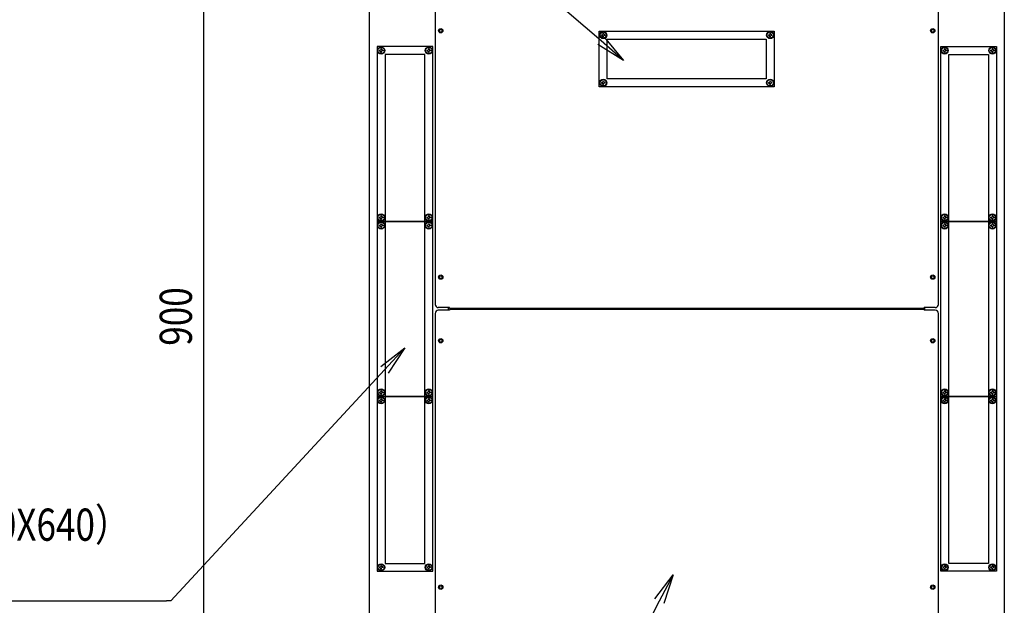
# Model space of a CAD drawing. Extents: x -84828 to -76428, y -65953 to -60013.
# Drawn here: x -84026 to -82787, y -61593 to -60856 of the extents above; entities that cross this region are included whole.
import ezdxf

# ---------------------------------------------------------------- set-up
doc = ezdxf.new("R2010")
doc.units = 0
doc.header["$LTSCALE"] = 0.1
doc.layers.get('0').update_dxf_attribs({"linetype": 'CONTINUOUS'})
doc.styles.add('y-1', font='romans.shx', dxfattribs={"width": 0.8, "height": 2.7, "bigfont": 'BIGFONT.shx'})
doc.styles.add('y-15', font='romans.shx', dxfattribs={"width": 0.8, "height": 40.5, "bigfont": 'BIGFONT.shx'})

msp = doc.modelspace()

# ---------------------------------------------------------------- linework, layer by layer
at = {"lineweight": -2}
for p, q in [((-83294.2, -60882.8), (-83630.1, -60592.2)), ((-83566.6, -61296.6), (-83835.5, -61587.3)), ((-84290.8, -61587.3), (-83840.9, -61587.3)), ((-83835.5, -61587.3), (-83840.9, -61587.3)), ((-83220.9, -61587.8), (-83425.3, -61978.6))]:
    msp.add_line(p, q, dxfattribs=at)
for p, q in [((-83793.9, -61632.6), (-83793.9, -60807.6)), ((-83585.9, -60834.1), (-83585.9, -61606.2)), ((-83502.9, -60835.8), (-83502.9, -61214.4)), ((-82869.9, -61214.4), (-82869.9, -60835.8)), ((-82786.9, -60834.1), (-82786.9, -61606.2)), ((-83296.4, -60870.6), (-83076.4, -60870.6)), ((-83296.4, -60940.6), (-83296.4, -60870.6)), ((-83293.7, -60875.2), (-83292, -60875)), ((-83293.7, -60875.2), (-83293.7, -60876)), ((-83293.7, -60876), (-83292, -60876.3)), ((-83291.8, -60873.4), (-83292, -60875)), ((-83291.8, -60877.9), (-83292, -60876.3)), ((-83291.8, -60873.4), (-83291, -60873.4)), ((-83291.8, -60877.9), (-83291, -60877.9)), ((-83291, -60873.4), (-83290.8, -60875)), ((-83291, -60877.9), (-83290.8, -60876.3)), ((-83289.2, -60875.2), (-83290.8, -60875)), ((-83289.2, -60876), (-83290.8, -60876.3)), ((-83290.1, -60878.1), (-83265.8, -60907.4)), ((-83289.2, -60875.2), (-83289.2, -60876)), ((-83083.7, -60875.2), (-83082, -60875)), ((-83083.7, -60875.2), (-83083.7, -60876)), ((-83083.7, -60876), (-83082, -60876.3)), ((-83081.8, -60873.4), (-83082, -60875)), ((-83081.8, -60877.9), (-83082, -60876.3)), ((-83081.8, -60873.4), (-83081, -60873.4)), ((-83081.8, -60877.9), (-83081, -60877.9)), ((-83081, -60873.4), (-83080.8, -60875)), ((-83081, -60877.9), (-83080.8, -60876.3)), ((-83079.2, -60875.2), (-83080.8, -60875)), ((-83079.2, -60876), (-83080.8, -60876.3)), ((-83079.2, -60875.2), (-83079.2, -60876)), ((-83076.4, -60870.6), (-83076.4, -60940.6)), ((-83575.9, -60890.1), (-83575.9, -61110.1)), ((-83505.9, -60890.1), (-83575.9, -60890.1)), ((-83505.9, -61110.1), (-83505.9, -60890.1)), ((-83265.8, -60907.4), (-83298.3, -60887.6)), ((-83265.8, -60907.4), (-83294.2, -60882.8)), ((-83286.4, -60880.6), (-83086.4, -60880.6)), ((-83286.4, -60930.6), (-83286.4, -60880.6)), ((-83086.4, -60880.6), (-83086.4, -60930.6)), ((-82866.9, -61110.1), (-82866.9, -60890.1)), ((-82866.9, -60890.1), (-82796.9, -60890.1)), ((-82796.9, -60890.1), (-82796.9, -61110.1)), ((-83573.2, -60894.7), (-83571.5, -60894.5)), ((-83573.2, -60894.7), (-83573.2, -60895.5)), ((-83573.2, -60895.5), (-83571.5, -60895.8)), ((-83571.3, -60892.9), (-83571.5, -60894.5)), ((-83571.3, -60897.4), (-83571.5, -60895.8)), ((-83571.3, -60892.9), (-83570.5, -60892.9)), ((-83571.3, -60897.4), (-83570.5, -60897.4)), ((-83570.5, -60892.9), (-83570.3, -60894.5)), ((-83570.5, -60897.4), (-83570.3, -60895.8)), ((-83568.7, -60894.7), (-83570.3, -60894.5)), ((-83568.7, -60895.5), (-83570.3, -60895.8)), ((-83568.7, -60894.7), (-83568.7, -60895.5)), ((-83515.9, -60900.1), (-83565.9, -60900.1)), ((-83565.9, -60900.1), (-83565.9, -61540.1)), ((-83515.9, -61540.1), (-83515.9, -60900.1)), ((-83513.2, -60894.7), (-83511.5, -60894.5)), ((-83513.2, -60894.7), (-83513.2, -60895.5)), ((-83513.2, -60895.5), (-83511.5, -60895.8)), ((-83511.3, -60892.9), (-83511.5, -60894.5)), ((-83511.3, -60897.4), (-83511.5, -60895.8)), ((-83511.3, -60892.9), (-83510.5, -60892.9)), ((-83511.3, -60897.4), (-83510.5, -60897.4)), ((-83510.5, -60892.9), (-83510.3, -60894.5)), ((-83510.5, -60897.4), (-83510.3, -60895.8)), ((-83508.7, -60894.7), (-83510.3, -60894.5)), ((-83508.7, -60895.5), (-83510.3, -60895.8)), ((-83508.7, -60894.7), (-83508.7, -60895.5)), ((-82864.2, -60894.7), (-82862.5, -60894.5)), ((-82864.2, -60894.7), (-82864.2, -60895.5)), ((-82864.2, -60895.5), (-82862.5, -60895.8)), ((-82862.3, -60892.9), (-82862.5, -60894.5)), ((-82862.3, -60897.4), (-82862.5, -60895.8)), ((-82861.5, -60892.9), (-82862.3, -60892.9)), ((-82861.5, -60897.4), (-82862.3, -60897.4)), ((-82861.5, -60892.9), (-82861.3, -60894.5)), ((-82861.5, -60897.4), (-82861.3, -60895.8)), ((-82859.7, -60894.7), (-82861.3, -60894.5)), ((-82859.7, -60895.5), (-82861.3, -60895.8)), ((-82859.7, -60894.7), (-82859.7, -60895.5)), ((-82856.9, -61540.1), (-82856.9, -60900.1)), ((-82856.9, -60900.1), (-82806.9, -60900.1)), ((-82806.9, -60900.1), (-82806.9, -61540.1)), ((-82804.2, -60894.7), (-82802.5, -60894.5)), ((-82804.2, -60894.7), (-82804.2, -60895.5)), ((-82804.2, -60895.5), (-82802.5, -60895.8)), ((-82802.3, -60892.9), (-82802.5, -60894.5)), ((-82802.3, -60897.4), (-82802.5, -60895.8)), ((-82801.5, -60892.9), (-82802.3, -60892.9)), ((-82801.5, -60897.4), (-82802.3, -60897.4)), ((-82801.5, -60892.9), (-82801.3, -60894.5)), ((-82801.5, -60897.4), (-82801.3, -60895.8)), ((-82799.7, -60894.7), (-82801.3, -60894.5)), ((-82799.7, -60895.5), (-82801.3, -60895.8)), ((-82799.7, -60894.7), (-82799.7, -60895.5)), ((-83293.7, -60935.2), (-83292, -60935)), ((-83293.7, -60935.2), (-83293.7, -60936)), ((-83293.7, -60936), (-83292, -60936.3)), ((-83291.8, -60933.4), (-83292, -60935)), ((-83291.8, -60937.9), (-83292, -60936.3)), ((-83291.8, -60933.4), (-83291, -60933.4)), ((-83291.8, -60937.9), (-83291, -60937.9)), ((-83291, -60933.4), (-83290.8, -60935)), ((-83291, -60937.9), (-83290.8, -60936.3)), ((-83289.2, -60935.2), (-83290.8, -60935)), ((-83289.2, -60936), (-83290.8, -60936.3)), ((-83289.2, -60935.2), (-83289.2, -60936)), ((-83086.4, -60930.6), (-83286.4, -60930.6)), ((-83083.7, -60935.2), (-83082, -60935)), ((-83083.7, -60935.2), (-83083.7, -60936)), ((-83083.7, -60936), (-83082, -60936.3)), ((-83081.8, -60933.4), (-83082, -60935)), ((-83081.8, -60937.9), (-83082, -60936.3)), ((-83081.8, -60933.4), (-83081, -60933.4)), ((-83081.8, -60937.9), (-83081, -60937.9)), ((-83081, -60933.4), (-83080.8, -60935)), ((-83081, -60937.9), (-83080.8, -60936.3)), ((-83079.2, -60935.2), (-83080.8, -60935)), ((-83079.2, -60936), (-83080.8, -60936.3)), ((-83079.2, -60935.2), (-83079.2, -60936)), ((-83076.4, -60940.6), (-83296.4, -60940.6)), ((-83575.9, -61110.1), (-83575.9, -61330.1)), ((-83505.9, -61110.1), (-83575.9, -61110.1)), ((-83575.9, -61110.1), (-83505.9, -61110.1)), ((-83573.2, -61104.7), (-83571.5, -61104.5)), ((-83573.2, -61104.7), (-83573.2, -61105.5)), ((-83573.2, -61105.5), (-83571.5, -61105.8)), ((-83571.3, -61102.9), (-83571.5, -61104.5)), ((-83571.3, -61107.4), (-83571.5, -61105.8)), ((-83571.3, -61112.9), (-83571.5, -61114.5)), ((-83571.3, -61102.9), (-83570.5, -61102.9)), ((-83571.3, -61107.4), (-83570.5, -61107.4)), ((-83571.3, -61112.9), (-83570.5, -61112.9)), ((-83570.5, -61102.9), (-83570.3, -61104.5)), ((-83570.5, -61107.4), (-83570.3, -61105.8)), ((-83570.5, -61112.9), (-83570.3, -61114.5)), ((-83568.7, -61104.7), (-83570.3, -61104.5)), ((-83568.7, -61105.5), (-83570.3, -61105.8)), ((-83568.7, -61104.7), (-83568.7, -61105.5)), ((-83513.2, -61104.7), (-83511.5, -61104.5)), ((-83513.2, -61104.7), (-83513.2, -61105.5)), ((-83513.2, -61105.5), (-83511.5, -61105.8)), ((-83511.3, -61102.9), (-83511.5, -61104.5)), ((-83511.3, -61107.4), (-83511.5, -61105.8)), ((-83511.3, -61112.9), (-83511.5, -61114.5)), ((-83511.3, -61102.9), (-83510.5, -61102.9)), ((-83511.3, -61107.4), (-83510.5, -61107.4)), ((-83511.3, -61112.9), (-83510.5, -61112.9)), ((-83510.5, -61102.9), (-83510.3, -61104.5)), ((-83510.5, -61107.4), (-83510.3, -61105.8)), ((-83510.5, -61112.9), (-83510.3, -61114.5)), ((-83508.7, -61104.7), (-83510.3, -61104.5)), ((-83508.7, -61105.5), (-83510.3, -61105.8)), ((-83508.7, -61104.7), (-83508.7, -61105.5)), ((-83505.9, -61330.1), (-83505.9, -61110.1)), ((-82866.9, -61330.1), (-82866.9, -61110.1)), ((-82866.9, -61110.1), (-82796.9, -61110.1)), ((-82796.9, -61110.1), (-82866.9, -61110.1)), ((-82864.2, -61104.7), (-82862.5, -61104.5)), ((-82864.2, -61104.7), (-82864.2, -61105.5)), ((-82864.2, -61105.5), (-82862.5, -61105.8)), ((-82862.3, -61102.9), (-82862.5, -61104.5)), ((-82862.3, -61107.4), (-82862.5, -61105.8)), ((-82862.3, -61112.9), (-82862.5, -61114.5)), ((-82861.5, -61102.9), (-82862.3, -61102.9)), ((-82861.5, -61107.4), (-82862.3, -61107.4)), ((-82861.5, -61112.9), (-82862.3, -61112.9)), ((-82861.5, -61102.9), (-82861.3, -61104.5)), ((-82861.5, -61107.4), (-82861.3, -61105.8)), ((-82861.5, -61112.9), (-82861.3, -61114.5)), ((-82859.7, -61104.7), (-82861.3, -61104.5)), ((-82859.7, -61105.5), (-82861.3, -61105.8)), ((-82859.7, -61104.7), (-82859.7, -61105.5)), ((-82804.2, -61104.7), (-82802.5, -61104.5)), ((-82804.2, -61104.7), (-82804.2, -61105.5)), ((-82804.2, -61105.5), (-82802.5, -61105.8)), ((-82802.3, -61102.9), (-82802.5, -61104.5)), ((-82802.3, -61107.4), (-82802.5, -61105.8)), ((-82802.3, -61112.9), (-82802.5, -61114.5)), ((-82801.5, -61102.9), (-82802.3, -61102.9)), ((-82801.5, -61107.4), (-82802.3, -61107.4)), ((-82801.5, -61112.9), (-82802.3, -61112.9)), ((-82801.5, -61102.9), (-82801.3, -61104.5)), ((-82801.5, -61107.4), (-82801.3, -61105.8)), ((-82801.5, -61112.9), (-82801.3, -61114.5)), ((-82799.7, -61104.7), (-82801.3, -61104.5)), ((-82799.7, -61105.5), (-82801.3, -61105.8)), ((-82799.7, -61104.7), (-82799.7, -61105.5)), ((-82796.9, -61110.1), (-82796.9, -61330.1)), ((-83573.2, -61114.7), (-83571.5, -61114.5)), ((-83573.2, -61114.7), (-83573.2, -61115.5)), ((-83573.2, -61115.5), (-83571.5, -61115.8)), ((-83571.3, -61117.4), (-83571.5, -61115.8)), ((-83571.3, -61117.4), (-83570.5, -61117.4)), ((-83570.5, -61117.4), (-83570.3, -61115.8)), ((-83568.7, -61114.7), (-83570.3, -61114.5)), ((-83568.7, -61115.5), (-83570.3, -61115.8)), ((-83568.7, -61114.7), (-83568.7, -61115.5)), ((-83513.2, -61114.7), (-83511.5, -61114.5)), ((-83513.2, -61114.7), (-83513.2, -61115.5)), ((-83513.2, -61115.5), (-83511.5, -61115.8)), ((-83511.3, -61117.4), (-83511.5, -61115.8)), ((-83511.3, -61117.4), (-83510.5, -61117.4)), ((-83510.5, -61117.4), (-83510.3, -61115.8)), ((-83508.7, -61114.7), (-83510.3, -61114.5)), ((-83508.7, -61115.5), (-83510.3, -61115.8)), ((-83508.7, -61114.7), (-83508.7, -61115.5)), ((-82864.2, -61114.7), (-82862.5, -61114.5)), ((-82864.2, -61114.7), (-82864.2, -61115.5)), ((-82864.2, -61115.5), (-82862.5, -61115.8)), ((-82862.3, -61117.4), (-82862.5, -61115.8)), ((-82861.5, -61117.4), (-82862.3, -61117.4)), ((-82861.5, -61117.4), (-82861.3, -61115.8)), ((-82859.7, -61114.7), (-82861.3, -61114.5)), ((-82859.7, -61115.5), (-82861.3, -61115.8)), ((-82859.7, -61114.7), (-82859.7, -61115.5)), ((-82804.2, -61114.7), (-82802.5, -61114.5)), ((-82804.2, -61114.7), (-82804.2, -61115.5)), ((-82804.2, -61115.5), (-82802.5, -61115.8)), ((-82802.3, -61117.4), (-82802.5, -61115.8)), ((-82801.5, -61117.4), (-82802.3, -61117.4)), ((-82801.5, -61117.4), (-82801.3, -61115.8)), ((-82799.7, -61114.7), (-82801.3, -61114.5)), ((-82799.7, -61115.5), (-82801.3, -61115.8)), ((-82799.7, -61114.7), (-82799.7, -61115.5)), ((-83484.9, -61218.4), (-83498.9, -61218.4)), ((-83484.9, -61221.8), (-83498.9, -61221.8)), ((-83485.9, -61221.8), (-83485.9, -61218.4)), ((-83484.9, -61219.6), (-83484.9, -61218.4)), ((-82887.9, -61219.6), (-83484.9, -61219.6)), ((-83484.9, -61220.6), (-83484.9, -61221.8)), ((-82887.9, -61220.6), (-83484.9, -61220.6)), ((-82873.9, -61218.4), (-82887.9, -61218.4)), ((-82887.9, -61219.6), (-82887.9, -61218.4)), ((-82887.9, -61220.6), (-82887.9, -61221.8)), ((-82873.9, -61221.8), (-82887.9, -61221.8)), ((-82886.9, -61221.8), (-82886.9, -61218.4)), ((-83502.9, -61225.8), (-83502.9, -61604.4)), ((-82869.9, -61604.4), (-82869.9, -61225.8)), ((-83571.2, -61292.3), (-83541.2, -61269)), ((-83541.2, -61269), (-83566.6, -61296.6)), ((-83541.2, -61269), (-83562, -61300.8)), ((-83571.3, -61322.9), (-83571.5, -61324.5)), ((-83571.3, -61322.9), (-83570.5, -61322.9)), ((-83570.5, -61322.9), (-83570.3, -61324.5)), ((-83511.3, -61322.9), (-83511.5, -61324.5)), ((-83511.3, -61322.9), (-83510.5, -61322.9)), ((-83510.5, -61322.9), (-83510.3, -61324.5)), ((-82862.3, -61322.9), (-82862.5, -61324.5)), ((-82861.5, -61322.9), (-82862.3, -61322.9)), ((-82861.5, -61322.9), (-82861.3, -61324.5)), ((-82802.3, -61322.9), (-82802.5, -61324.5)), ((-82801.5, -61322.9), (-82802.3, -61322.9)), ((-82801.5, -61322.9), (-82801.3, -61324.5)), ((-83575.9, -61330.1), (-83575.9, -61550.1)), ((-83505.9, -61330.1), (-83575.9, -61330.1)), ((-83575.9, -61330.1), (-83505.9, -61330.1)), ((-83573.2, -61324.7), (-83571.5, -61324.5)), ((-83573.2, -61324.7), (-83573.2, -61325.5)), ((-83573.2, -61325.5), (-83571.5, -61325.8)), ((-83573.2, -61334.7), (-83571.5, -61334.5)), ((-83573.2, -61334.7), (-83573.2, -61335.5)), ((-83573.2, -61335.5), (-83571.5, -61335.8)), ((-83571.3, -61327.4), (-83571.5, -61325.8)), ((-83571.3, -61332.9), (-83571.5, -61334.5)), ((-83571.3, -61337.4), (-83571.5, -61335.8)), ((-83571.3, -61327.4), (-83570.5, -61327.4)), ((-83571.3, -61332.9), (-83570.5, -61332.9)), ((-83570.5, -61327.4), (-83570.3, -61325.8)), ((-83570.5, -61332.9), (-83570.3, -61334.5)), ((-83570.5, -61337.4), (-83570.3, -61335.8)), ((-83568.7, -61324.7), (-83570.3, -61324.5)), ((-83568.7, -61325.5), (-83570.3, -61325.8)), ((-83568.7, -61334.7), (-83570.3, -61334.5)), ((-83568.7, -61335.5), (-83570.3, -61335.8)), ((-83568.7, -61324.7), (-83568.7, -61325.5)), ((-83568.7, -61334.7), (-83568.7, -61335.5)), ((-83513.2, -61324.7), (-83511.5, -61324.5)), ((-83513.2, -61324.7), (-83513.2, -61325.5)), ((-83513.2, -61325.5), (-83511.5, -61325.8)), ((-83513.2, -61334.7), (-83511.5, -61334.5)), ((-83513.2, -61334.7), (-83513.2, -61335.5)), ((-83513.2, -61335.5), (-83511.5, -61335.8)), ((-83511.3, -61327.4), (-83511.5, -61325.8)), ((-83511.3, -61332.9), (-83511.5, -61334.5)), ((-83511.3, -61337.4), (-83511.5, -61335.8)), ((-83511.3, -61327.4), (-83510.5, -61327.4)), ((-83511.3, -61332.9), (-83510.5, -61332.9)), ((-83510.5, -61327.4), (-83510.3, -61325.8)), ((-83510.5, -61332.9), (-83510.3, -61334.5)), ((-83510.5, -61337.4), (-83510.3, -61335.8)), ((-83508.7, -61324.7), (-83510.3, -61324.5)), ((-83508.7, -61325.5), (-83510.3, -61325.8)), ((-83508.7, -61334.7), (-83510.3, -61334.5)), ((-83508.7, -61335.5), (-83510.3, -61335.8)), ((-83508.7, -61324.7), (-83508.7, -61325.5)), ((-83508.7, -61334.7), (-83508.7, -61335.5)), ((-83505.9, -61550.1), (-83505.9, -61330.1)), ((-82866.9, -61550.1), (-82866.9, -61330.1)), ((-82866.9, -61330.1), (-82796.9, -61330.1)), ((-82796.9, -61330.1), (-82866.9, -61330.1)), ((-82864.2, -61324.7), (-82862.5, -61324.5)), ((-82864.2, -61324.7), (-82864.2, -61325.5)), ((-82864.2, -61325.5), (-82862.5, -61325.8)), ((-82864.2, -61334.7), (-82862.5, -61334.5)), ((-82864.2, -61334.7), (-82864.2, -61335.5)), ((-82864.2, -61335.5), (-82862.5, -61335.8)), ((-82862.3, -61327.4), (-82862.5, -61325.8)), ((-82862.3, -61332.9), (-82862.5, -61334.5)), ((-82862.3, -61337.4), (-82862.5, -61335.8)), ((-82861.5, -61327.4), (-82862.3, -61327.4)), ((-82861.5, -61332.9), (-82862.3, -61332.9)), ((-82861.5, -61327.4), (-82861.3, -61325.8)), ((-82861.5, -61332.9), (-82861.3, -61334.5)), ((-82861.5, -61337.4), (-82861.3, -61335.8)), ((-82859.7, -61324.7), (-82861.3, -61324.5)), ((-82859.7, -61325.5), (-82861.3, -61325.8)), ((-82859.7, -61334.7), (-82861.3, -61334.5)), ((-82859.7, -61335.5), (-82861.3, -61335.8)), ((-82859.7, -61324.7), (-82859.7, -61325.5)), ((-82859.7, -61334.7), (-82859.7, -61335.5)), ((-82804.2, -61324.7), (-82802.5, -61324.5)), ((-82804.2, -61324.7), (-82804.2, -61325.5)), ((-82804.2, -61325.5), (-82802.5, -61325.8)), ((-82804.2, -61334.7), (-82802.5, -61334.5)), ((-82804.2, -61334.7), (-82804.2, -61335.5)), ((-82804.2, -61335.5), (-82802.5, -61335.8)), ((-82802.3, -61327.4), (-82802.5, -61325.8)), ((-82802.3, -61332.9), (-82802.5, -61334.5)), ((-82802.3, -61337.4), (-82802.5, -61335.8)), ((-82801.5, -61327.4), (-82802.3, -61327.4)), ((-82801.5, -61332.9), (-82802.3, -61332.9)), ((-82801.5, -61327.4), (-82801.3, -61325.8)), ((-82801.5, -61332.9), (-82801.3, -61334.5)), ((-82801.5, -61337.4), (-82801.3, -61335.8)), ((-82799.7, -61324.7), (-82801.3, -61324.5)), ((-82799.7, -61325.5), (-82801.3, -61325.8)), ((-82799.7, -61334.7), (-82801.3, -61334.5)), ((-82799.7, -61335.5), (-82801.3, -61335.8)), ((-82799.7, -61324.7), (-82799.7, -61325.5)), ((-82799.7, -61334.7), (-82799.7, -61335.5)), ((-82796.9, -61330.1), (-82796.9, -61550.1)), ((-83571.3, -61337.4), (-83570.5, -61337.4)), ((-83511.3, -61337.4), (-83510.5, -61337.4)), ((-82861.5, -61337.4), (-82862.3, -61337.4)), ((-82801.5, -61337.4), (-82802.3, -61337.4)), ((-83573.2, -61544.7), (-83571.5, -61544.5)), ((-83573.2, -61544.7), (-83573.2, -61545.5)), ((-83573.2, -61545.5), (-83571.5, -61545.8)), ((-83571.3, -61542.9), (-83571.5, -61544.5)), ((-83571.3, -61547.4), (-83571.5, -61545.8)), ((-83571.3, -61542.9), (-83570.5, -61542.9)), ((-83570.5, -61542.9), (-83570.3, -61544.5)), ((-83570.5, -61547.4), (-83570.3, -61545.8)), ((-83568.7, -61544.7), (-83570.3, -61544.5)), ((-83568.7, -61545.5), (-83570.3, -61545.8)), ((-83568.7, -61544.7), (-83568.7, -61545.5)), ((-83565.9, -61540.1), (-83515.9, -61540.1)), ((-83513.2, -61544.7), (-83511.5, -61544.5)), ((-83513.2, -61544.7), (-83513.2, -61545.5)), ((-83513.2, -61545.5), (-83511.5, -61545.8)), ((-83511.3, -61542.9), (-83511.5, -61544.5)), ((-83511.3, -61547.4), (-83511.5, -61545.8)), ((-83511.3, -61542.9), (-83510.5, -61542.9)), ((-83510.5, -61542.9), (-83510.3, -61544.5)), ((-83510.5, -61547.4), (-83510.3, -61545.8)), ((-83508.7, -61544.7), (-83510.3, -61544.5)), ((-83508.7, -61545.5), (-83510.3, -61545.8)), ((-83508.7, -61544.7), (-83508.7, -61545.5)), ((-82864.2, -61544.7), (-82862.5, -61544.5)), ((-82864.2, -61544.7), (-82864.2, -61545.5)), ((-82864.2, -61545.5), (-82862.5, -61545.8)), ((-82862.3, -61542.9), (-82862.5, -61544.5)), ((-82862.3, -61547.4), (-82862.5, -61545.8)), ((-82861.5, -61542.9), (-82862.3, -61542.9)), ((-82861.5, -61542.9), (-82861.3, -61544.5)), ((-82861.5, -61547.4), (-82861.3, -61545.8)), ((-82859.7, -61544.7), (-82861.3, -61544.5)), ((-82859.7, -61545.5), (-82861.3, -61545.8)), ((-82859.7, -61544.7), (-82859.7, -61545.5)), ((-82806.9, -61540.1), (-82856.9, -61540.1)), ((-82804.2, -61544.7), (-82802.5, -61544.5)), ((-82804.2, -61544.7), (-82804.2, -61545.5)), ((-82804.2, -61545.5), (-82802.5, -61545.8)), ((-82802.3, -61542.9), (-82802.5, -61544.5)), ((-82802.3, -61547.4), (-82802.5, -61545.8)), ((-82801.5, -61542.9), (-82802.3, -61542.9)), ((-82801.5, -61542.9), (-82801.3, -61544.5)), ((-82801.5, -61547.4), (-82801.3, -61545.8)), ((-82799.7, -61544.7), (-82801.3, -61544.5)), ((-82799.7, -61545.5), (-82801.3, -61545.8)), ((-82799.7, -61544.7), (-82799.7, -61545.5)), ((-83575.9, -61550.1), (-83505.9, -61550.1)), ((-83571.3, -61547.4), (-83570.5, -61547.4)), ((-83511.3, -61547.4), (-83510.5, -61547.4)), ((-83226.4, -61584.9), (-83203.5, -61554.5)), ((-83203.5, -61554.5), (-83220.9, -61587.8)), ((-83203.5, -61554.5), (-83215.3, -61590.7)), ((-82796.9, -61550.1), (-82866.9, -61550.1)), ((-82861.5, -61547.4), (-82862.3, -61547.4)), ((-82801.5, -61547.4), (-82802.3, -61547.4))]:
    msp.add_line(p, q)
for centre, radius in [((-83495.9, -60870.1), 2.75), ((-83495.9, -60870.1), 1.82), ((-83291.4, -60875.6), 4.5), ((-83291.4, -60875.6), 4.15), ((-83291.4, -60875.6), 4), ((-83081.4, -60875.6), 4.5), ((-83081.4, -60875.6), 4.15), ((-83081.4, -60875.6), 4), ((-82876.9, -60870.1), 2.75), ((-82876.9, -60870.1), 1.82), ((-83570.9, -60895.1), 4.5), ((-83570.9, -60895.1), 4.15), ((-83570.9, -60895.1), 4), ((-83510.9, -60895.1), 4.5), ((-83510.9, -60895.1), 4.15), ((-83510.9, -60895.1), 4), ((-82861.9, -60895.1), 4.5), ((-82861.9, -60895.1), 4.15), ((-82861.9, -60895.1), 4), ((-82801.9, -60895.1), 4.5), ((-82801.9, -60895.1), 4.15), ((-82801.9, -60895.1), 4), ((-83291.4, -60935.6), 4.5), ((-83291.4, -60935.6), 4.15), ((-83291.4, -60935.6), 4), ((-83081.4, -60935.6), 4.5), ((-83081.4, -60935.6), 4.15), ((-83081.4, -60935.6), 4), ((-83570.9, -61105.1), 4.5), ((-83570.9, -61105.1), 4.15), ((-83570.9, -61105.1), 4), ((-83510.9, -61105.1), 4.5), ((-83510.9, -61105.1), 4.15), ((-83510.9, -61105.1), 4), ((-82861.9, -61105.1), 4.5), ((-82861.9, -61105.1), 4.15), ((-82861.9, -61105.1), 4), ((-82801.9, -61105.1), 4.5), ((-82801.9, -61105.1), 4.15), ((-82801.9, -61105.1), 4), ((-83570.9, -61115.1), 4.5), ((-83570.9, -61115.1), 4.15), ((-83570.9, -61115.1), 4), ((-83510.9, -61115.1), 4.5), ((-83510.9, -61115.1), 4.15), ((-83510.9, -61115.1), 4), ((-82861.9, -61115.1), 4.5), ((-82861.9, -61115.1), 4.15), ((-82861.9, -61115.1), 4), ((-82801.9, -61115.1), 4.5), ((-82801.9, -61115.1), 4.15), ((-82801.9, -61115.1), 4), ((-83495.9, -61180.1), 2.75), ((-83495.9, -61180.1), 1.82), ((-82876.9, -61180.1), 2.75), ((-82876.9, -61180.1), 1.82), ((-83495.9, -61260.1), 2.75), ((-83495.9, -61260.1), 1.82), ((-82876.9, -61260.1), 2.75), ((-82876.9, -61260.1), 1.82), ((-83570.9, -61325.1), 4.5), ((-83570.9, -61325.1), 4.15), ((-83570.9, -61325.1), 4), ((-83510.9, -61325.1), 4.5), ((-83510.9, -61325.1), 4.15), ((-83510.9, -61325.1), 4), ((-82861.9, -61325.1), 4.5), ((-82861.9, -61325.1), 4.15), ((-82861.9, -61325.1), 4), ((-82801.9, -61325.1), 4.5), ((-82801.9, -61325.1), 4.15), ((-82801.9, -61325.1), 4), ((-83570.9, -61335.1), 4.5), ((-83570.9, -61335.1), 4.15), ((-83570.9, -61335.1), 4), ((-83510.9, -61335.1), 4.5), ((-83510.9, -61335.1), 4.15), ((-83510.9, -61335.1), 4), ((-82861.9, -61335.1), 4.5), ((-82861.9, -61335.1), 4.15), ((-82861.9, -61335.1), 4), ((-82801.9, -61335.1), 4.5), ((-82801.9, -61335.1), 4.15), ((-82801.9, -61335.1), 4), ((-83570.9, -61545.1), 4.5), ((-83570.9, -61545.1), 4.15), ((-83570.9, -61545.1), 4), ((-83510.9, -61545.1), 4.5), ((-83510.9, -61545.1), 4.15), ((-83510.9, -61545.1), 4), ((-82861.9, -61545.1), 4.5), ((-82861.9, -61545.1), 4.15), ((-82861.9, -61545.1), 4), ((-82801.9, -61545.1), 4.5), ((-82801.9, -61545.1), 4.15), ((-82801.9, -61545.1), 4), ((-83495.9, -61570.1), 2.75), ((-83495.9, -61570.1), 1.82), ((-82876.9, -61570.1), 2.75), ((-82876.9, -61570.1), 1.82)]:
    msp.add_circle(centre, radius)
for centre, start, end in [((-83498.9, -61214.4), 180, 270), ((-83498.9, -61225.8), 90, 180), ((-82873.9, -61214.4), 270, 0), ((-82873.9, -61225.8), 0, 90)]:
    msp.add_arc(centre, 4, start, end)

# ---------------------------------------------------------------- texts
at = {"style": 'y-15', "width": 0.8}
msp.add_text('900', height=40.5, rotation=90, dxfattribs=at).set_placement((-83808.9, -61266.4))
at = {"style": 'y-1', "width": 0.8}
msp.add_text('2-通線孔（50X640）', height=40.5, dxfattribs=at).set_placement((-84295.5, -61511.7))

doc.saveas('drawing.dxf')
